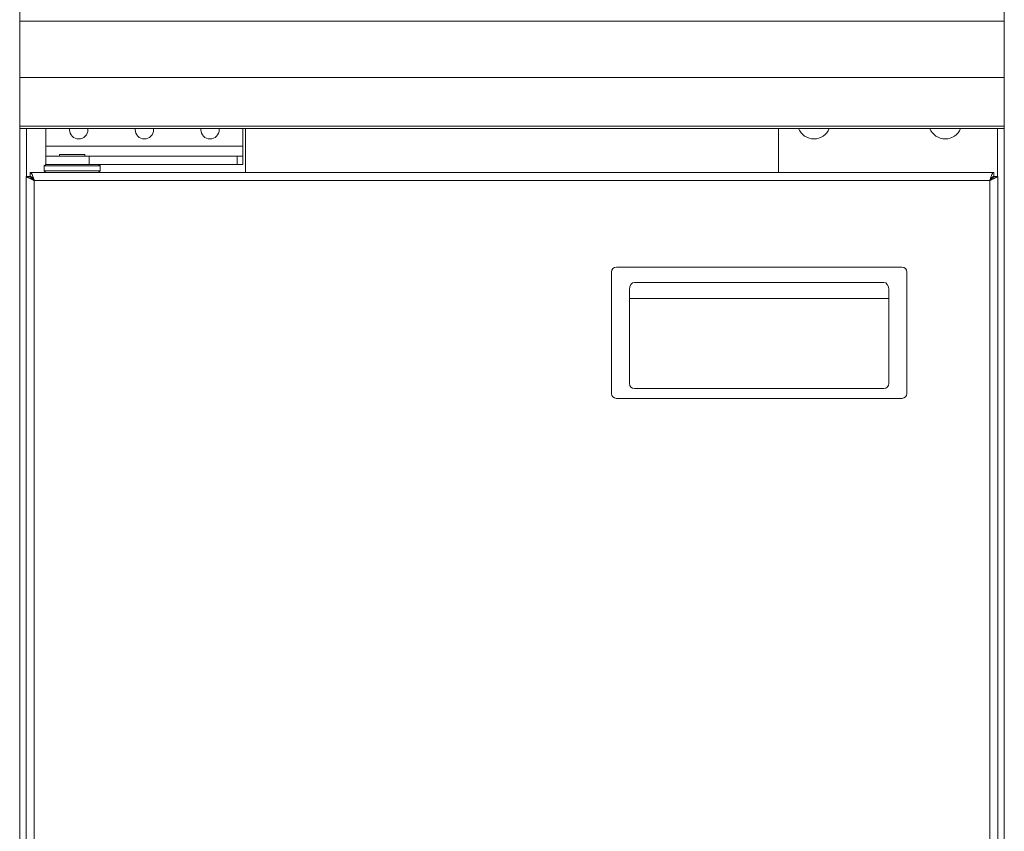
# Model space of a CAD drawing. Units: millimetres. Extents: x 64 to 364, y -332 to 665.
# Drawn here: x 64 to 364, y 167 to 414 of the extents above; entities that cross this region are included whole.
import ezdxf

# ---------------------------------------------------------------- set-up
doc = ezdxf.new("R2010")
doc.units = ezdxf.units.MM

msp = doc.modelspace()

# ---------------------------------------------------------------- linework, layer by layer
at = {"color": 7, "linetype": 'Continuous', "lineweight": 15}
for p, q in [((64.47, 413.5), (64.47, 420.57)), ((364.47, 413.5), (364.47, 420.57)), ((364.47, 413.5), (64.47, 413.5)), ((64.47, 396.4), (64.47, 413.5)), ((364.47, 396.4), (364.47, 413.5)), ((364.47, 396.4), (64.47, 396.4)), ((64.47, 381.6), (64.47, 396.4)), ((364.47, 381.6), (364.47, 396.4)), ((364.47, 381.6), (64.47, 381.6)), ((64.47, 380.87), (64.47, 381.6)), ((364.47, 380.87), (364.47, 381.6)), ((64.47, -158.58), (64.47, 380.87)), ((364.47, 380.87), (64.47, 380.87)), ((72.47, 375.42), (72.47, 380.87)), ((79.67, 380.47), (79.67, 380.87)), ((85.27, 380.87), (85.27, 380.47)), ((99.67, 380.47), (99.67, 380.87)), ((105.27, 380.87), (105.27, 380.47)), ((119.67, 380.47), (119.67, 380.87)), ((125.27, 380.87), (125.27, 380.47)), ((132.47, 380.87), (132.47, 375.42)), ((133.27, 367.42), (133.27, 380.87)), ((295.67, 380.87), (295.67, 367.42)), ((364.47, 380.87), (364.47, -158.58)), ((72.47, 375.42), (72.47, 372.42)), ((132.47, 375.42), (72.47, 375.42)), ((132.47, 372.42), (132.47, 375.42)), ((72.47, 372.42), (72.47, 369.92)), ((72.47, 372.42), (85.64, 372.42)), ((76.57, 372.92), (76.57, 372.42)), ((84.37, 372.92), (76.57, 372.92)), ((84.37, 372.42), (84.37, 372.92)), ((85.64, 372.42), (85.64, 369.92)), ((85.64, 372.42), (130.7, 372.42)), ((130.7, 372.42), (130.7, 369.92)), ((130.7, 372.42), (132.47, 372.42)), ((132.47, 372.42), (132.47, 369.92)), ((72.47, 369.92), (71.97, 369.42)), ((71.97, 369.42), (71.97, 367.92)), ((88.97, 369.42), (71.97, 369.42)), ((85.64, 369.92), (72.47, 369.92)), ((85.64, 369.92), (130.7, 369.92)), ((88.97, 369.42), (88.47, 369.92)), ((88.97, 367.92), (88.97, 369.42)), ((130.7, 369.92), (132.47, 369.92)), ((66.47, 366.22), (67.67, 366.22)), ((66.47, 366.22), (66.47, -155.37)), ((77.83, 367.42), (67.68, 367.42)), ((67.68, 366.22), (67.68, 367.42)), ((71.97, 367.92), (72.47, 367.42)), ((88.97, 367.92), (71.97, 367.92)), ((83.12, 367.42), (77.83, 367.42)), ((361.27, 367.42), (83.12, 367.42)), ((88.47, 367.42), (88.97, 367.92)), ((361.27, 366.22), (361.27, 367.42)), ((362.47, 366.22), (361.27, 366.22)), ((362.47, 366.22), (362.47, -155.37)), ((360.02, 364.97), (68.92, 364.97)), ((68.92, 364.97), (68.92, -154.13)), ((360.02, -154.13), (360.02, 364.97)), ((244.77, 300.14), (244.77, 337.14)), ((246.27, 338.64), (333.27, 338.64)), ((334.77, 337.14), (334.77, 300.14)), ((327.77, 333.95), (251.77, 333.95)), ((250.27, 303.14), (250.27, 331.83)), ((329.27, 331.83), (329.27, 303.14)), ((250.27, 329.05), (329.27, 329.05)), ((327.77, 301.64), (251.77, 301.64)), ((333.27, 298.64), (246.27, 298.64))]:
    msp.add_line(p, q, dxfattribs=at)
at = {"color": 8, "linetype": 'Continuous', "lineweight": 15}
for p, q in [((66.52, 366.22), (66.52, 380.87)), ((362.42, 380.87), (362.42, 366.22))]:
    msp.add_line(p, q, dxfattribs=at)
at = {"color": 7, "linetype": 'Continuous', "lineweight": 15}
for centre, radius, start, end in [((82.47, 380.47), 2.8, 180, 0), ((102.47, 380.47), 2.8, 180, 0), ((122.47, 380.47), 2.8, 180, 0), ((306.47, 382.67), 5, 201.1002, 338.8998), ((346.47, 382.67), 5, 201.1002, 338.8998), ((246.27, 337.14), 1.5, 90, 180), ((333.27, 337.14), 1.5, 0, 90), ((251.77, 303.14), 1.5, 180, 270), ((327.77, 303.14), 1.5, 270, 0), ((246.27, 300.14), 1.5, 180, 270), ((333.27, 300.14), 1.5, 270, 0)]:
    msp.add_arc(centre, radius, start, end, dxfattribs=at)
for centre, major_axis, start_param, end_param in [((251.77, 331.83), (0, -2.12), 3.141593, 4.712389), ((327.77, 331.83), (0, 2.12), 4.712389, 6.283185)]:
    msp.add_ellipse(centre, major_axis=major_axis, ratio=0.707107, start_param=start_param, end_param=end_param, dxfattribs=at)
for points, knots in [([(68.92, 364.97), (68.87, 365), (68.77, 365.05), (68.62, 365.13), (68.47, 365.2), (68.33, 365.27), (68.2, 365.34), (68.07, 365.41), (67.95, 365.47), (67.84, 365.52), (67.73, 365.58), (67.64, 365.63), (67.54, 365.68), (67.46, 365.72), (67.38, 365.76), (67.3, 365.8), (67.21, 365.84), (67.1, 365.9), (66.96, 365.96), (66.83, 366.01), (66.72, 366.06), (66.62, 366.11), (66.54, 366.15), (66.48, 366.19), (66.48, 366.2), (66.47, 366.22)], [0, 0, 0, 0, 0.043195, 0.084998, 0.125411, 0.164436, 0.202072, 0.238323, 0.27319, 0.306675, 0.338781, 0.369509, 0.398863, 0.426846, 0.453463, 0.478717, 0.502615, 0.553168, 0.606903, 0.663904, 0.724242, 0.787974, 0.85515, 0.925814, 1, 1, 1, 1]), ([(68.92, 364.97), (68.72, 365.18), (68.54, 365.35), (68.33, 365.57), (68.26, 365.63), (68.18, 365.71), (68.15, 365.74), (68.12, 365.78), (68.11, 365.79), (68.09, 365.8), (68.08, 365.81), (68.08, 365.82), (68.07, 365.82), (68.07, 365.82), (68.07, 365.83), (67.97, 365.92), (67.87, 366), (67.73, 366.12), (67.67, 366.18), (67.67, 366.22)], [0, 0, 0, 0, 0.25, 0.25, 0.375, 0.375, 0.4375, 0.4375, 0.46875, 0.46875, 0.484375, 0.484375, 0.492188, 0.492188, 0.5, 0.5, 0.75, 0.75, 1, 1, 1, 1]), ([(67.68, 367.42), (67.77, 367.39), (67.96, 367.33), (68.24, 366.87), (68.52, 366.19), (68.75, 365.51), (68.88, 365.1), (68.92, 364.97)], [0, 0, 0, 0, 0.225647, 0.451332, 0.677023, 0.902718, 1, 1, 1, 1]), ([(67.68, 366.22), (67.79, 366.2), (68.01, 366.16), (68.33, 365.84), (68.63, 365.43), (68.83, 365.12), (68.92, 364.97)], [0, 0, 0, 0, 0.26847, 0.522999, 0.777481, 1, 1, 1, 1]), ([(360.02, 364.97), (360.12, 365.26), (360.3, 365.84), (360.58, 366.6), (360.86, 367.16), (361.09, 367.4), (361.23, 367.42), (361.27, 367.42)], [0, 0, 0, 0, 0.225645, 0.451337, 0.677026, 0.902717, 1, 1, 1, 1]), ([(362.47, 366.22), (362.47, 366.21), (362.47, 366.2), (362.46, 366.18), (362.43, 366.16), (362.4, 366.15), (362.37, 366.13), (362.32, 366.1), (362.28, 366.08), (362.22, 366.06), (362.17, 366.03), (362.11, 366.01), (362.04, 365.98), (361.98, 365.95), (361.91, 365.92), (361.85, 365.89), (361.78, 365.86), (361.68, 365.82), (361.55, 365.75), (361.37, 365.66), (361.16, 365.55), (360.92, 365.43), (360.65, 365.29), (360.34, 365.14), (360.13, 365.03), (360.02, 364.97)], [0, 0, 0, 0, 0.037792, 0.074668, 0.110632, 0.145687, 0.179838, 0.21309, 0.245449, 0.276918, 0.307506, 0.337219, 0.366063, 0.394047, 0.421181, 0.447472, 0.472932, 0.497573, 0.550332, 0.609375, 0.674745, 0.746472, 0.824579, 0.909084, 1, 1, 1, 1]), ([(361.27, 366.22), (361.27, 366.17), (361.22, 366.12), (361.11, 366.03), (361.07, 365.99), (361, 365.93), (360.98, 365.91), (360.94, 365.88), (360.93, 365.87), (360.91, 365.86), (360.91, 365.85), (360.9, 365.84), (360.9, 365.84), (360.89, 365.84), (360.89, 365.83), (360.8, 365.75), (360.69, 365.64), (360.4, 365.35), (360.23, 365.18), (360.02, 364.97)], [0, 0, 0, 0, 0.25, 0.25, 0.375, 0.375, 0.4375, 0.4375, 0.46875, 0.46875, 0.484375, 0.484375, 0.492188, 0.492188, 0.5, 0.5, 0.75, 0.75, 1, 1, 1, 1]), ([(360.02, 364.97), (360.13, 365.15), (360.35, 365.49), (360.67, 365.91), (360.97, 366.17), (361.17, 366.21), (361.27, 366.22)], [0, 0, 0, 0, 0.265725, 0.520238, 0.774728, 1, 1, 1, 1])]:
    msp.add_open_spline(points, degree=3, knots=knots, dxfattribs=at)

doc.saveas('drawing.dxf')
